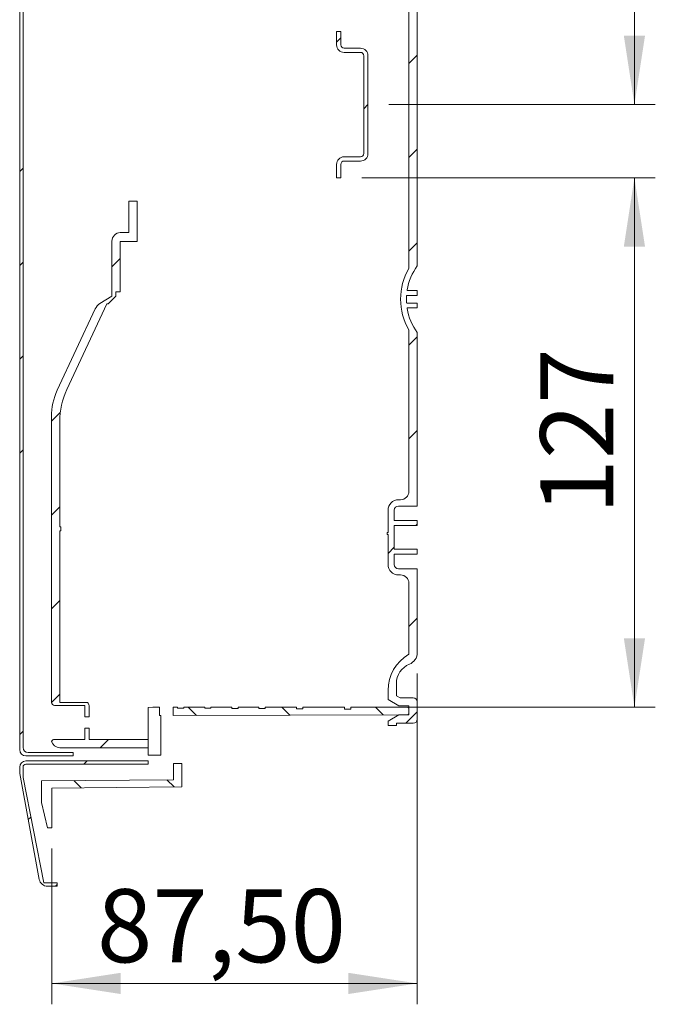
# Model space of a CAD drawing. Units: millimetres. Extents: x 11 to 415, y 5 to 292.
# Drawn here: x 343 to 374, y 142 to 189 of the extents above; entities that cross this region are included whole.
import ezdxf

# ---------------------------------------------------------------- set-up
doc = ezdxf.new("R2010")
doc.units = ezdxf.units.MM
doc.styles.add('SLDTEXTSTYLE0', font='TXT', dxfattribs={"width": 0.75})
doc.dimstyles.new('SLDDIMSTYLE0', dxfattribs={"dimtxt": 3.5, "dimasz": 3.302, "dimexe": 0, "dimexo": 0.0625, "dimgap": 0.875, "dimtad": 1, "dimlfac": 5, "dimrnd": 1e-09, "dimzin": 12, "dimdsep": 46, "dimtxsty": 'SLDTEXTSTYLE0', "dimsah": 1, "dimcen": 0.09, "dimadec": 0, "dimazin": 3, "dimtfac": 1, "dimtofl": 0, "dimtmove": 0, "dimatfit": 3, "dimfxl": 1, "dimfrac": 2, "dimtolj": 1, "dimtzin": 12, "dimarcsym": 0})
doc.dimstyles.new('SLDDIMSTYLE3', dxfattribs={"dimtxt": 3.5, "dimasz": 3.302, "dimexe": 0, "dimexo": 0.0625, "dimgap": 0.875, "dimtad": 1, "dimdec": 0, "dimlfac": 5, "dimrnd": 1e-09, "dimzin": 12, "dimdsep": 46, "dimtxsty": 'SLDTEXTSTYLE0', "dimsah": 1, "dimcen": 0.09, "dimadec": 0, "dimazin": 3, "dimtfac": 1, "dimtofl": 0, "dimtmove": 0, "dimatfit": 3, "dimfxl": 1, "dimfrac": 2, "dimtolj": 1, "dimtzin": 12, "dimarcsym": 0})
pattern_1 = [(45, (0, 0), (-13.4704, 13.4704), []), (45, (4.49, 0), (-13.4704, 13.4704), []), (45, (8.98, 0), (-13.4704, 13.4704), []), (45, (13.47, 0), (-13.4704, 13.4704), [])]

# ---------------------------------------------------------------- blocks, each defined once
blk = doc.blocks.new('_D_5')
at = {"color": 7, "linetype": 'Continuous', "lineweight": 0}
for p, q in [((360.982, 209.866), (373.742, 209.866)), ((372.742, 184.866), (372.742, 209.866)), ((360.982, 184.866), (373.742, 184.866))]:
    blk.add_line(p, q, dxfattribs=at)
for points in [[(372.742, 209.866), (372.234, 206.564), (373.25, 206.564)], [(372.742, 184.866), (373.25, 188.168), (372.234, 188.168)]]:
    blk.add_solid(points, dxfattribs=at)
at = {"color": 7, "linetype": 'Continuous', "lineweight": 0, "insert": (368.23, 193.165), "char_height": 3.5, "attachment_point": 1, "rotation": 90, "style": 'SLDTEXTSTYLE0'}
blk.add_mtext('125', dxfattribs=at)
blk = doc.blocks.new('_D_7')
at = {"color": 7, "linetype": 'Continuous', "lineweight": 0}
for p, q in [((359.682, 181.366), (373.742, 181.366)), ((372.742, 181.366), (372.742, 156.021)), ((359.862, 156.021), (373.742, 156.021))]:
    blk.add_line(p, q, dxfattribs=at)
for points in [[(372.742, 181.366), (372.234, 178.064), (373.25, 178.064)], [(372.742, 156.021), (373.25, 159.323), (372.234, 159.323)]]:
    blk.add_solid(points, dxfattribs=at)
at = {"color": 7, "linetype": 'Continuous', "lineweight": 0, "insert": (368.23, 165.247), "char_height": 3.5, "attachment_point": 1, "rotation": 90, "style": 'SLDTEXTSTYLE0'}
blk.add_mtext('127', dxfattribs=at)
blk = doc.blocks.new('_D_10')
at = {"color": 7, "linetype": 'Continuous', "lineweight": 0}
for p, q in [((362.342, 157.634), (362.342, 141.797)), ((344.842, 149.251), (344.842, 141.797)), ((344.842, 142.797), (362.342, 142.797))]:
    blk.add_line(p, q, dxfattribs=at)
for points in [[(344.842, 142.797), (348.144, 142.289), (348.144, 143.305)], [(362.342, 142.797), (359.04, 143.305), (359.04, 142.289)]]:
    blk.add_solid(points, dxfattribs=at)
at = {"color": 7, "linetype": 'Continuous', "lineweight": 0, "insert": (347.003, 147.309), "char_height": 3.5, "attachment_point": 1, "style": 'SLDTEXTSTYLE0'}
blk.add_mtext('87,50', dxfattribs=at)

msp = doc.modelspace()

# ---------------------------------------------------------------- hatches: boundary and pattern name
at = {"linetype": 'Continuous', "lineweight": 0}
h = msp.add_hatch(dxfattribs=at)
h.set_pattern_fill('DIN 201 Stahl und Stahlguss', style=0, pattern_type=2)
h.set_pattern_definition(pattern_1)
edge = h.paths.add_edge_path(flags=0)
edge.add_line((345.862, 246.2106), (343.602, 246.2106))
edge.add_arc((343.602, 245.9106), 0.3, 90, 180)
edge.add_line((343.302, 245.9106), (343.302, 153.9906))
edge.add_arc((343.602, 153.9906), 0.3, 180, 270)
edge.add_line((343.602, 153.6906), (345.862, 153.6906))
edge.add_line((345.862, 153.6906), (345.862, 153.8506))
edge.add_line((345.862, 153.8506), (343.702, 153.8506))
edge.add_arc((343.702, 154.0906), 0.24, 180, 270, ccw=False)
edge.add_line((343.462, 154.0906), (343.462, 245.8106))
edge.add_arc((343.702, 245.8106), 0.24, 90, 180, ccw=False)
edge.add_line((343.702, 246.0506), (345.862, 246.0506))
edge.add_line((345.862, 246.0506), (345.862, 246.2106))
h = msp.add_hatch(dxfattribs=at)
h.set_pattern_fill('ANSI31', style=0)
edge = h.paths.add_edge_path(flags=0)
edge.add_arc((364.5474, 221.7506), 2.7246, 176.60139, 183.39861, ccw=False)
edge.add_spline(control_points=[(361.8275, 221.9121), (361.8277, 221.9143), (361.8281, 221.9165), (361.8288, 221.9187), (361.8296, 221.9209), (361.8306, 221.9231), (361.832, 221.9251), (361.8332, 221.9269), (361.8348, 221.9286), (361.8365, 221.9299), (361.8381, 221.9312), (361.8399, 221.9322), (361.8419, 221.9329), (361.8438, 221.9336), (361.8458, 221.934), (361.8479, 221.934)], knot_values=[0, 0, 0, 0, 0.0000336, 0.0000336, 0.0000336, 0.0000697, 0.0000697, 0.0000697, 0.0001029, 0.0001029, 0.0001029, 0.0001335, 0.0001335, 0.0001335, 0.0001642, 0.0001642, 0.0001642, 0.0001642], weights=[1, 1, 1, 1, 1, 1, 1, 1, 1, 1, 1, 1, 1, 1, 1, 1], degree=3, periodic=0)
edge.add_line((361.8479, 221.934), (362.342, 221.934))
edge.add_line((362.342, 221.934), (362.342, 222.1655))
edge.add_line((362.342, 222.1655), (361.8774, 222.1655))
edge.add_spline(control_points=[(361.8774, 222.1655), (361.8758, 222.1655), (361.8741, 222.1658), (361.8725, 222.1663), (361.8704, 222.1669), (361.8684, 222.168), (361.8666, 222.1694), (361.8649, 222.1707), (361.8634, 222.1724), (361.8622, 222.1743), (361.8606, 222.1767), (361.8595, 222.1796), (361.8589, 222.1825), (361.8583, 222.1856), (361.8583, 222.1888), (361.8588, 222.1919)], knot_values=[0, 0, 0, 0, 0.0000257, 0.0000257, 0.0000257, 0.0000589, 0.0000589, 0.0000589, 0.0000921, 0.0000921, 0.0000921, 0.0001368, 0.0001368, 0.0001368, 0.0001841, 0.0001841, 0.0001841, 0.0001841], weights=[1, 1, 1, 1, 1, 1, 1, 1, 1, 1, 1, 1, 1, 1, 1, 1], degree=3, periodic=0)
edge.add_arc((364.5474, 221.7506), 2.7246, 144.03883, 170.67847, ccw=False)
edge.add_line((362.342, 223.3506), (362.342, 234.2506))
edge.add_line((362.342, 234.2506), (361.442, 234.2506))
edge.add_arc((361.442, 234.4506), 0.2, 180, 270, ccw=False)
edge.add_line((361.242, 234.4506), (361.242, 234.9327))
edge.add_line((361.242, 234.9327), (362.342, 234.9327))
edge.add_line((362.342, 234.9327), (362.342, 235.1815))
edge.add_line((362.342, 235.1815), (361.242, 235.1815))
edge.add_line((361.242, 235.1815), (361.242, 236.2627))
edge.add_line((361.242, 236.2627), (362.342, 236.2627))
edge.add_line((362.342, 236.2627), (362.342, 236.5119))
edge.add_line((362.342, 236.5119), (361.242, 236.5119))
edge.add_line((361.242, 236.5119), (361.242, 236.9906))
edge.add_arc((361.442, 236.9906), 0.2, 90, 180, ccw=False)
edge.add_line((361.442, 237.1906), (362.342, 237.1906))
edge.add_line((362.342, 237.1906), (362.342, 241.2673))
edge.add_arc((361.742, 241.2673), 0.6, 0, 67.97569)
edge.add_arc((362.342, 242.7506), 1, 180, 247.97569, ccw=False)
edge.add_line((361.342, 242.7506), (361.342, 243.3306))
edge.add_line((361.342, 243.3306), (361.5152, 243.4306))
edge.add_line((361.5152, 243.4306), (362.142, 243.4306))
edge.add_arc((362.142, 243.6306), 0.2, 270, 360)
edge.add_line((362.342, 243.6306), (362.342, 244.4506))
edge.add_arc((362.142, 244.4506), 0.2, 0, 90)
edge.add_line((362.142, 244.6506), (361.342, 244.6506))
edge.add_line((361.342, 244.6506), (361.342, 244.7506))
edge.add_line((361.342, 244.7506), (360.942, 244.7506))
edge.add_line((360.942, 244.7506), (360.942, 244.5506))
edge.add_line((360.942, 244.5506), (361.427, 244.2706))
edge.add_line((361.427, 244.2706), (361.942, 244.2706))
edge.add_line((361.942, 244.2706), (361.942, 243.8306))
edge.add_line((361.942, 243.8306), (361.427, 243.8306))
edge.add_line((361.427, 243.8306), (360.942, 243.5506))
edge.add_line((360.942, 243.5506), (360.942, 243.0826))
edge.add_arc((362.942, 243.0826), 2, 180, 240)
edge.add_line((361.942, 241.3506), (361.942, 237.9506))
edge.add_arc((361.542, 237.9506), 0.4, 270, 360, ccw=False)
edge.add_line((361.542, 237.5506), (361.442, 237.5506))
edge.add_arc((361.442, 237.0506), 0.5, 90, 180)
edge.add_line((360.942, 237.0506), (360.942, 236.185))
edge.add_line((360.942, 236.185), (360.882, 236.185))
edge.add_line((360.882, 236.185), (360.882, 235.9506))
edge.add_line((360.882, 235.9506), (360.942, 235.9506))
edge.add_line((360.942, 235.9506), (360.942, 234.4506))
edge.add_arc((361.442, 234.4506), 0.5, 180, 270)
edge.add_line((361.442, 233.9506), (361.54, 233.9506))
edge.add_arc((361.54, 233.5486), 0.402, 0, 90, ccw=False)
edge.add_line((361.942, 233.5486), (361.942, 223.2203))
edge.add_arc((364.442, 221.7506), 2.9, 149.54969, 208.50351)
edge.add_arc((361.542, 220.1758), 0.4, 0, 28.50351, ccw=False)
edge.add_line((361.942, 220.1758), (361.942, 198.8487))
edge.add_arc((364.5474, 197.3506), 3.0054, 150.10085, 209.89915)
edge.add_line((361.942, 195.8525), (361.942, 177.0203))
edge.add_arc((364.442, 175.5506), 2.9, 149.54969, 210.45031)
edge.add_line((361.942, 174.0809), (361.942, 166.3506))
edge.add_arc((361.542, 166.3506), 0.4, 270, 360, ccw=False)
edge.add_line((361.542, 165.9506), (361.442, 165.9506))
edge.add_arc((361.442, 165.4506), 0.5, 90, 180)
edge.add_line((360.942, 165.4506), (360.942, 164.3886))
edge.add_line((360.942, 164.3886), (360.902, 164.3886))
edge.add_line((360.902, 164.3886), (360.902, 164.2918))
edge.add_line((360.902, 164.2918), (360.942, 164.2918))
edge.add_line((360.942, 164.2918), (360.942, 162.8506))
edge.add_arc((361.442, 162.8506), 0.5, 180, 270)
edge.add_line((361.442, 162.3506), (361.542, 162.3506))
edge.add_arc((361.542, 161.9506), 0.4, 0, 90, ccw=False)
edge.add_line((361.942, 161.9506), (361.942, 158.5506))
edge.add_arc((362.942, 156.8185), 2, 120, 180)
edge.add_line((360.942, 156.8185), (360.942, 156.3906))
edge.add_line((360.942, 156.3906), (361.4616, 156.0906))
edge.add_line((361.4616, 156.0906), (361.942, 156.0906))
edge.add_line((361.942, 156.0906), (361.942, 155.6506))
edge.add_line((361.942, 155.6506), (361.4616, 155.6506))
edge.add_line((361.4616, 155.6506), (360.942, 155.3506))
edge.add_line((360.942, 155.3506), (360.942, 155.1506))
edge.add_line((360.942, 155.1506), (361.342, 155.1506))
edge.add_line((361.342, 155.1506), (361.342, 155.2506))
edge.add_line((361.342, 155.2506), (362.142, 155.2506))
edge.add_arc((362.142, 155.4506), 0.2, 270, 360)
edge.add_line((362.342, 155.4506), (362.342, 156.2706))
edge.add_arc((362.142, 156.2706), 0.2, 0, 90)
edge.add_line((362.142, 156.4706), (361.5152, 156.4706))
edge.add_line((361.5152, 156.4706), (361.342, 156.5706))
edge.add_line((361.342, 156.5706), (361.342, 157.1506))
edge.add_arc((362.342, 157.1506), 1, 112.02431, 180, ccw=False)
edge.add_arc((361.742, 158.6338), 0.6, 292.02431, 360)
edge.add_line((362.342, 158.6338), (362.342, 162.6506))
edge.add_line((362.342, 162.6506), (361.442, 162.6506))
edge.add_arc((361.442, 162.8506), 0.2, 180, 270, ccw=False)
edge.add_line((361.242, 162.8506), (361.242, 163.3378))
edge.add_line((361.242, 163.3378), (362.342, 163.3378))
edge.add_line((362.342, 163.3378), (362.342, 163.5887))
edge.add_line((362.342, 163.5887), (361.242, 163.5887))
edge.add_line((361.242, 163.5887), (361.242, 164.7127))
edge.add_line((361.242, 164.7127), (362.342, 164.7127))
edge.add_line((362.342, 164.7127), (362.342, 164.9637))
edge.add_line((362.342, 164.9637), (361.242, 164.9637))
edge.add_line((361.242, 164.9637), (361.242, 165.4506))
edge.add_arc((361.442, 165.4506), 0.2, 90, 180, ccw=False)
edge.add_line((361.442, 165.6506), (362.342, 165.6506))
edge.add_line((362.342, 165.6506), (362.342, 173.9506))
edge.add_arc((364.5474, 175.5506), 2.7246, 189.32186, 215.96117, ccw=False)
edge.add_spline(control_points=[(361.8587, 175.1092), (361.8585, 175.1107), (361.8584, 175.1122), (361.8584, 175.1137), (361.8585, 175.1162), (361.8588, 175.1188), (361.8596, 175.1212), (361.8602, 175.1233), (361.8612, 175.1254), (361.8624, 175.1272), (361.8636, 175.1289), (361.865, 175.1305), (361.8666, 175.1318), (361.8682, 175.133), (361.8699, 175.134), (361.8718, 175.1346), (361.8736, 175.1353), (361.8756, 175.1357), (361.8776, 175.1357)], knot_values=[0, 0, 0, 0, 0.0000222, 0.0000222, 0.0000222, 0.0000606, 0.0000606, 0.0000606, 0.0000938, 0.0000938, 0.0000938, 0.0001251, 0.0001251, 0.0001251, 0.0001547, 0.0001547, 0.0001547, 0.0001844, 0.0001844, 0.0001844, 0.0001844], weights=[1, 1, 1, 1, 1, 1, 1, 1, 1, 1, 1, 1, 1, 1, 1, 1, 1, 1, 1], degree=3, periodic=0)
edge.add_line((361.8776, 175.1357), (362.342, 175.1357))
edge.add_line((362.342, 175.1357), (362.342, 175.3671))
edge.add_line((362.342, 175.3671), (361.8478, 175.3671))
edge.add_spline(control_points=[(361.8478, 175.3671), (361.8458, 175.3671), (361.8436, 175.3676), (361.8417, 175.3683), (361.8392, 175.3692), (361.8369, 175.3707), (361.8351, 175.3725), (361.8329, 175.3745), (361.8312, 175.377), (361.8299, 175.3797), (361.8286, 175.3826), (361.8278, 175.3859), (361.8276, 175.3891)], knot_values=[0, 0, 0, 0, 0.0000317, 0.0000317, 0.0000317, 0.0000709, 0.0000709, 0.0000709, 0.0001153, 0.0001153, 0.0001153, 0.0001643, 0.0001643, 0.0001643, 0.0001643], weights=[1, 1, 1, 1, 1, 1, 1, 1, 1, 1, 1, 1, 1], degree=3, periodic=0)
edge.add_arc((364.5474, 175.5506), 2.7246, 176.60139, 183.39744, ccw=False)
edge.add_spline(control_points=[(361.8275, 175.7121), (361.8277, 175.7143), (361.8281, 175.7165), (361.8288, 175.7187), (361.8296, 175.7209), (361.8306, 175.7231), (361.832, 175.7251), (361.8332, 175.7269), (361.8348, 175.7286), (361.8365, 175.7299), (361.8381, 175.7312), (361.8399, 175.7322), (361.8419, 175.7329), (361.8438, 175.7336), (361.8458, 175.734), (361.8479, 175.734)], knot_values=[0, 0, 0, 0, 0.0000336, 0.0000336, 0.0000336, 0.0000697, 0.0000697, 0.0000697, 0.0001029, 0.0001029, 0.0001029, 0.0001335, 0.0001335, 0.0001335, 0.0001642, 0.0001642, 0.0001642, 0.0001642], weights=[1, 1, 1, 1, 1, 1, 1, 1, 1, 1, 1, 1, 1, 1, 1, 1], degree=3, periodic=0)
edge.add_line((361.8479, 175.734), (362.342, 175.734))
edge.add_line((362.342, 175.734), (362.342, 175.9655))
edge.add_line((362.342, 175.9655), (361.8774, 175.9655))
edge.add_spline(control_points=[(361.8774, 175.9655), (361.8758, 175.9655), (361.8741, 175.9658), (361.8725, 175.9663), (361.8704, 175.9669), (361.8684, 175.968), (361.8666, 175.9694), (361.8649, 175.9707), (361.8634, 175.9724), (361.8622, 175.9743), (361.8606, 175.9767), (361.8595, 175.9796), (361.8589, 175.9825), (361.8583, 175.9856), (361.8583, 175.9888), (361.8588, 175.9919)], knot_values=[0, 0, 0, 0, 0.0000257, 0.0000257, 0.0000257, 0.0000589, 0.0000589, 0.0000589, 0.0000921, 0.0000921, 0.0000921, 0.0001368, 0.0001368, 0.0001368, 0.0001841, 0.0001841, 0.0001841, 0.0001841], weights=[1, 1, 1, 1, 1, 1, 1, 1, 1, 1, 1, 1, 1, 1, 1, 1], degree=3, periodic=0)
edge.add_arc((364.5474, 175.5506), 2.7246, 144.03883, 170.67847, ccw=False)
edge.add_line((362.342, 177.1506), (362.342, 195.7849))
edge.add_arc((364.5474, 197.3506), 2.7046, 189.84078, 215.37301, ccw=False)
edge.add_spline(control_points=[(361.8826, 196.8883), (361.882, 196.8919), (361.8817, 196.8954), (361.8817, 196.899), (361.8816, 196.9053), (361.8825, 196.9117), (361.8844, 196.9177), (361.886, 196.9229), (361.8883, 196.9281), (361.8913, 196.9326), (361.8942, 196.937), (361.8978, 196.9409), (361.9019, 196.9442), (361.9058, 196.9472), (361.9103, 196.9497), (361.9149, 196.9514), (361.9196, 196.953), (361.9246, 196.954), (361.9296, 196.954)], knot_values=[0, 0, 0, 0, 0.0000535, 0.0000535, 0.0000535, 0.0001486, 0.0001486, 0.0001486, 0.0002315, 0.0002315, 0.0002315, 0.0003105, 0.0003105, 0.0003105, 0.0003852, 0.0003852, 0.0003852, 0.0004603, 0.0004603, 0.0004603, 0.0004603], weights=[1, 1, 1, 1, 1, 1, 1, 1, 1, 1, 1, 1, 1, 1, 1, 1, 1, 1, 1], degree=3, periodic=0)
edge.add_line((361.9296, 196.954), (362.342, 196.954))
edge.add_line((362.342, 196.954), (362.342, 197.1822))
edge.add_line((362.342, 197.1822), (361.8956, 197.1822))
edge.add_spline(control_points=[(361.8956, 197.1822), (361.8901, 197.1822), (361.8844, 197.1834), (361.8791, 197.1855), (361.8732, 197.1879), (361.8677, 197.1915), (361.863, 197.1959), (361.8579, 197.2009), (361.8537, 197.2071), (361.8508, 197.2136), (361.8474, 197.221), (361.8455, 197.2291), (361.8451, 197.2372)], knot_values=[0, 0, 0, 0, 0.0000843, 0.0000843, 0.0000843, 0.0001804, 0.0001804, 0.0001804, 0.0002883, 0.0002883, 0.0002883, 0.0004103, 0.0004103, 0.0004103, 0.0004103], weights=[1, 1, 1, 1, 1, 1, 1, 1, 1, 1, 1, 1, 1], degree=3, periodic=0)
edge.add_arc((364.5474, 197.3506), 2.7046, 177.67656, 182.40203, ccw=False)
edge.add_spline(control_points=[(361.845, 197.4602), (361.8452, 197.4659), (361.8462, 197.4715), (361.8479, 197.4769), (361.8497, 197.4826), (361.8523, 197.488), (361.8557, 197.4929), (361.8588, 197.4975), (361.8626, 197.5016), (361.8669, 197.505), (361.871, 197.5082), (361.8755, 197.5107), (361.8803, 197.5125), (361.8852, 197.5142), (361.8904, 197.5152), (361.8955, 197.5152)], knot_values=[0, 0, 0, 0, 0.000085, 0.000085, 0.000085, 0.0001739, 0.0001739, 0.0001739, 0.0002567, 0.0002567, 0.0002567, 0.0003336, 0.0003336, 0.0003336, 0.000411, 0.000411, 0.000411, 0.000411], weights=[1, 1, 1, 1, 1, 1, 1, 1, 1, 1, 1, 1, 1, 1, 1, 1], degree=3, periodic=0)
edge.add_line((361.8955, 197.5152), (362.342, 197.5152))
edge.add_line((362.342, 197.5152), (362.342, 197.7434))
edge.add_line((362.342, 197.7434), (361.9288, 197.7434))
edge.add_spline(control_points=[(361.9288, 197.7434), (361.9246, 197.7434), (361.9201, 197.7441), (361.916, 197.7454), (361.9107, 197.7471), (361.9057, 197.7498), (361.9014, 197.7532), (361.897, 197.7565), (361.8932, 197.7607), (361.8903, 197.7653), (361.8864, 197.7714), (361.8837, 197.7783), (361.8823, 197.7853), (361.8807, 197.793), (361.8806, 197.8012), (361.8819, 197.8089)], knot_values=[0, 0, 0, 0, 0.0000658, 0.0000658, 0.0000658, 0.0001488, 0.0001488, 0.0001488, 0.0002315, 0.0002315, 0.0002315, 0.0003401, 0.0003401, 0.0003401, 0.000459, 0.000459, 0.000459, 0.000459], weights=[1, 1, 1, 1, 1, 1, 1, 1, 1, 1, 1, 1, 1, 1, 1, 1], degree=3, periodic=0)
edge.add_arc((364.5474, 197.3506), 2.7046, 144.62699, 170.24333, ccw=False)
edge.add_line((362.342, 198.9163), (362.342, 220.1506))
edge.add_arc((364.5474, 221.7506), 2.7246, 189.32186, 215.96117, ccw=False)
edge.add_spline(control_points=[(361.8587, 221.3092), (361.8585, 221.3107), (361.8584, 221.3122), (361.8584, 221.3137), (361.8585, 221.3162), (361.8588, 221.3188), (361.8596, 221.3212), (361.8602, 221.3233), (361.8612, 221.3254), (361.8624, 221.3272), (361.8636, 221.3289), (361.865, 221.3305), (361.8666, 221.3318), (361.8682, 221.333), (361.8699, 221.334), (361.8718, 221.3346), (361.8736, 221.3353), (361.8756, 221.3357), (361.8776, 221.3357)], knot_values=[0, 0, 0, 0, 0.0000222, 0.0000222, 0.0000222, 0.0000606, 0.0000606, 0.0000606, 0.0000938, 0.0000938, 0.0000938, 0.0001251, 0.0001251, 0.0001251, 0.0001547, 0.0001547, 0.0001547, 0.0001844, 0.0001844, 0.0001844, 0.0001844], weights=[1, 1, 1, 1, 1, 1, 1, 1, 1, 1, 1, 1, 1, 1, 1, 1, 1, 1, 1], degree=3, periodic=0)
edge.add_line((361.8776, 221.3357), (362.342, 221.3357))
edge.add_line((362.342, 221.3357), (362.342, 221.5671))
edge.add_line((362.342, 221.5671), (361.8478, 221.5671))
edge.add_spline(control_points=[(361.8478, 221.5671), (361.8458, 221.5671), (361.8436, 221.5676), (361.8417, 221.5683), (361.8392, 221.5692), (361.8369, 221.5707), (361.8351, 221.5725), (361.8329, 221.5745), (361.8312, 221.577), (361.8299, 221.5797), (361.8286, 221.5826), (361.8278, 221.5859), (361.8276, 221.5891)], knot_values=[0, 0, 0, 0, 0.0000317, 0.0000317, 0.0000317, 0.0000709, 0.0000709, 0.0000709, 0.0001153, 0.0001153, 0.0001153, 0.0001643, 0.0001643, 0.0001643, 0.0001643], weights=[1, 1, 1, 1, 1, 1, 1, 1, 1, 1, 1, 1, 1], degree=3, periodic=0)
h = msp.add_hatch(dxfattribs=at)
h.set_pattern_fill('DIN 201 Stahl und Stahlguss', style=0, pattern_type=2)
h.set_pattern_definition(pattern_1)
edge = h.paths.add_edge_path(flags=0)
edge.add_arc((358.842, 182.0056), 0.16, 90, 180, ccw=False)
edge.add_line((358.842, 182.1656), (359.622, 182.1656))
edge.add_arc((359.622, 182.5256), 0.36, 270, 360)
edge.add_line((359.982, 182.5256), (359.982, 187.2056))
edge.add_arc((359.622, 187.2056), 0.36, 0, 90)
edge.add_line((359.622, 187.5656), (358.842, 187.5656))
edge.add_arc((358.842, 187.7256), 0.16, 180, 270, ccw=False)
edge.add_line((358.682, 187.7256), (358.682, 188.3656))
edge.add_line((358.682, 188.3656), (358.482, 188.3656))
edge.add_line((358.482, 188.3656), (358.482, 187.7256))
edge.add_arc((358.842, 187.7256), 0.36, 180, 270)
edge.add_line((358.842, 187.3656), (359.622, 187.3656))
edge.add_arc((359.622, 187.2056), 0.16, 0, 90, ccw=False)
edge.add_line((359.782, 187.2056), (359.782, 182.5256))
edge.add_arc((359.622, 182.5256), 0.16, 270, 360, ccw=False)
edge.add_line((359.622, 182.3656), (358.842, 182.3656))
edge.add_arc((358.842, 182.0056), 0.36, 90, 180)
edge.add_line((358.482, 182.0056), (358.482, 181.3656))
edge.add_line((358.482, 181.3656), (358.682, 181.3656))
edge.add_line((358.682, 181.3656), (358.682, 182.0056))
h = msp.add_hatch(dxfattribs=at)
h.set_pattern_fill('ANSI31', style=0)
edge = h.paths.add_edge_path(flags=0)
edge.add_line((348.922, 180.2356), (348.522, 180.2356))
edge.add_line((348.522, 180.2356), (348.522, 178.7356))
edge.add_line((348.522, 178.7356), (348.122, 178.7356))
edge.add_arc((348.122, 178.3356), 0.4, 90, 180)
edge.add_line((347.722, 178.3356), (347.722, 175.7012))
edge.add_line((347.722, 175.7012), (347.1445, 175.3404))
edge.add_arc((347.4625, 174.8315), 0.6, 122, 155)
edge.add_line((346.9187, 175.0851), (345.1031, 171.1915))
edge.add_arc((347.822, 169.9237), 3, 155, 180)
edge.add_line((344.822, 169.9237), (344.822, 156.2476))
edge.add_arc((344.972, 156.2476), 0.15, 180, 270)
edge.add_line((344.972, 156.0976), (346.422, 156.0976))
edge.add_line((346.422, 156.0976), (346.422, 155.5576))
edge.add_line((346.422, 155.5576), (346.622, 155.5576))
edge.add_line((346.622, 155.5576), (346.622, 156.0976))
edge.add_arc((346.422, 156.0976), 0.2, 0, 48.59038)
edge.add_line((346.5543, 156.2476), (345.222, 156.2476))
edge.add_line((345.222, 156.2476), (345.222, 164.4621))
edge.add_line((345.222, 164.4621), (345.272, 164.4621))
edge.add_line((345.272, 164.4621), (345.272, 164.6537))
edge.add_line((345.272, 164.6537), (345.222, 164.6537))
edge.add_line((345.222, 164.6537), (345.222, 169.702))
edge.add_arc((348.822, 169.702), 3.6, 155, 180, ccw=False)
edge.add_line((345.5593, 171.2234), (347.4769, 175.3356))
edge.add_line((347.4769, 175.3356), (347.542, 175.3356))
edge.add_line((347.542, 175.3356), (347.9077, 175.7012))
edge.add_line((347.9077, 175.7012), (347.9077, 175.9012))
edge.add_line((347.9077, 175.9012), (348.122, 175.9012))
edge.add_line((348.122, 175.9012), (348.122, 178.3116))
edge.add_line((348.122, 178.3116), (348.922, 178.3116))
edge.add_line((348.922, 178.3116), (348.922, 180.2356))
h = msp.add_hatch(dxfattribs=at)
h.set_pattern_fill('ANSI31', angle=90, style=0)
h.paths.add_polyline_path([(350.002, 156.0206), (349.682, 156.0206), (349.682, 156.0146), (349.462, 156.0107), (349.462, 153.7206), (350.062, 153.7206), (350.062, 155.6206), (350.002, 155.6204)], flags=0)
h = msp.add_hatch(dxfattribs=at)
h.set_pattern_fill('ANSI31', angle=90, style=0)
edge = h.paths.add_edge_path(flags=0)
edge.add_line((355.062, 155.9506), (354.762, 155.9506))
edge.add_line((354.762, 155.9506), (354.762, 156.0206))
edge.add_line((354.762, 156.0206), (353.762, 156.0206))
edge.add_line((353.762, 156.0206), (353.762, 155.9606))
edge.add_line((353.762, 155.9606), (353.462, 155.9606))
edge.add_line((353.462, 155.9606), (353.462, 156.0206))
edge.add_line((353.462, 156.0206), (352.462, 156.0206))
edge.add_line((352.462, 156.0206), (352.462, 155.9706))
edge.add_line((352.462, 155.9706), (352.162, 155.9706))
edge.add_line((352.162, 155.9706), (352.162, 156.0206))
edge.add_line((352.162, 156.0206), (351.162, 156.0206))
edge.add_line((351.162, 156.0206), (351.162, 155.9806))
edge.add_line((351.162, 155.9806), (350.862, 155.9806))
edge.add_line((350.862, 155.9806), (350.862, 156.0206))
edge.add_line((350.862, 156.0206), (350.6455, 156.0206))
edge.add_line((350.6455, 156.0206), (350.6455, 155.6226))
edge.add_line((350.6455, 155.6226), (361.8623, 155.6618))
edge.add_arc((361.862, 155.7418), 0.08, 270.2, 360)
edge.add_line((361.942, 155.7418), (361.942, 155.9406))
edge.add_arc((361.862, 155.9406), 0.08, 0, 90)
edge.add_line((361.862, 156.0206), (359.162, 156.0206))
edge.add_line((359.162, 156.0206), (359.162, 155.9206))
edge.add_line((359.162, 155.9206), (358.862, 155.9206))
edge.add_line((358.862, 155.9206), (358.862, 156.0206))
edge.add_line((358.862, 156.0206), (356.862, 156.0206))
edge.add_line((356.862, 156.0206), (356.862, 155.9366))
edge.add_line((356.862, 155.9366), (356.562, 155.9366))
edge.add_line((356.562, 155.9366), (356.562, 156.0206))
edge.add_line((356.562, 156.0206), (355.062, 156.0206))
edge.add_line((355.062, 156.0206), (355.062, 155.9506))
h = msp.add_hatch(dxfattribs=at)
h.set_pattern_fill('ANSI31', style=0)
edge = h.paths.add_edge_path(flags=0)
edge.add_line((349.462, 154.4776), (346.622, 154.4776))
edge.add_line((346.622, 154.4776), (346.622, 155.0176))
edge.add_line((346.622, 155.0176), (346.422, 155.0176))
edge.add_line((346.422, 155.0176), (346.422, 154.4776))
edge.add_line((346.422, 154.4776), (344.972, 154.4776))
edge.add_arc((344.972, 154.3276), 0.15, 90, 157.85121)
edge.add_arc((345.222, 154.4776), 0.4, 193.51029, 270)
edge.add_line((345.222, 154.0776), (349.462, 154.0776))
edge.add_line((349.462, 154.0776), (349.462, 154.4776))
h = msp.add_hatch(dxfattribs=at)
h.set_pattern_fill('ANSI31', style=0)
edge = h.paths.add_edge_path(flags=0)
edge.add_line((343.302, 152.8506), (344.2414, 147.7777))
edge.add_arc((344.6348, 147.8506), 0.4, 190.49148, 270)
edge.add_line((344.6348, 147.4506), (345.102, 147.4506))
edge.add_line((345.102, 147.4506), (345.102, 147.6106))
edge.add_line((345.102, 147.6106), (344.462, 147.6106))
edge.add_line((344.462, 147.6106), (343.462, 152.649))
edge.add_line((343.462, 152.649), (343.462, 153.1506))
edge.add_arc((343.602, 153.1506), 0.14, 90, 180, ccw=False)
edge.add_line((343.602, 153.2906), (349.462, 153.2906))
edge.add_line((349.462, 153.2906), (349.462, 153.4506))
edge.add_line((349.462, 153.4506), (343.602, 153.4506))
edge.add_arc((343.602, 153.1506), 0.3, 90, 180)
edge.add_line((343.302, 153.1506), (343.302, 152.8506))
h = msp.add_hatch(dxfattribs=at)
h.set_pattern_fill('ANSI31', angle=90, style=0)
h.paths.add_polyline_path([(350.662, 152.5506), (344.342, 152.4954), (344.342, 151.4538), (344.642, 150.2506), (344.842, 150.2506), (344.842, 152.1506), (351.062, 152.2049), (351.062, 153.3206), (350.662, 153.3206)], flags=0)

# ---------------------------------------------------------------- linework, layer by layer
at = {"color": 7, "linetype": 'Continuous', "lineweight": 15}
for p, q in [((343.302, 153.9906), (343.302, 245.9106)), ((343.462, 154.0906), (343.462, 245.8106)), ((361.942, 177.0203), (361.942, 195.8525)), ((362.342, 177.1506), (362.342, 195.7849)), ((358.482, 188.3656), (358.682, 188.3656)), ((358.482, 187.7256), (358.482, 188.3656)), ((358.682, 188.3656), (358.682, 187.7256)), ((358.842, 187.5656), (359.622, 187.5656)), ((359.622, 187.3656), (358.842, 187.3656)), ((359.782, 182.5256), (359.782, 187.2056)), ((359.982, 187.2056), (359.982, 182.5256)), ((358.482, 181.3656), (358.482, 182.0056)), ((358.682, 182.0056), (358.682, 181.3656)), ((358.842, 182.3656), (359.622, 182.3656)), ((359.622, 182.1656), (358.842, 182.1656)), ((358.682, 181.3656), (358.482, 181.3656)), ((348.522, 180.2356), (348.922, 180.2356)), ((348.522, 178.7356), (348.522, 180.2356)), ((348.922, 178.3116), (348.922, 180.2356)), ((348.122, 178.7356), (348.522, 178.7356)), ((347.722, 175.7012), (347.722, 178.3356)), ((348.122, 175.9012), (348.122, 178.3116)), ((348.122, 178.3116), (348.922, 178.3116)), ((347.9077, 175.9012), (347.9077, 175.7012)), ((348.122, 175.9012), (347.9077, 175.9012)), ((362.342, 175.9655), (361.8774, 175.9655)), ((362.342, 175.734), (362.342, 175.9655)), ((347.722, 175.7012), (347.1445, 175.3404)), ((347.542, 175.3356), (347.9077, 175.7012)), ((361.8478, 175.734), (362.342, 175.734)), ((362.342, 175.3671), (361.8478, 175.3671)), ((362.342, 175.1357), (362.342, 175.3671)), ((346.9187, 175.0851), (345.1031, 171.1915)), ((347.4769, 175.3356), (345.5593, 171.2234)), ((347.4769, 175.3356), (347.542, 175.3356)), ((361.8774, 175.1357), (362.342, 175.1357)), ((361.942, 166.3506), (361.942, 174.0809)), ((362.342, 165.6506), (362.342, 173.9506)), ((344.822, 156.2476), (344.822, 169.9237)), ((345.222, 164.6537), (345.222, 169.702)), ((361.542, 165.9506), (361.442, 165.9506)), ((360.942, 164.3886), (360.942, 165.4506)), ((361.242, 164.9637), (361.242, 165.4506)), ((362.342, 165.6506), (361.442, 165.6506)), ((345.272, 164.6537), (345.222, 164.6537)), ((345.272, 164.6537), (345.272, 164.4621)), ((362.342, 164.9637), (361.242, 164.9637)), ((361.242, 163.5887), (361.242, 164.7127)), ((362.342, 164.7127), (361.242, 164.7127)), ((362.342, 164.7127), (362.342, 164.9637)), ((345.222, 156.2476), (345.222, 164.4621)), ((345.222, 164.4621), (345.272, 164.4621)), ((360.942, 164.3886), (360.902, 164.3886)), ((360.902, 164.3886), (360.902, 164.2918)), ((360.902, 164.2918), (360.942, 164.2918)), ((360.942, 162.8506), (360.942, 164.2918)), ((361.242, 163.5887), (362.342, 163.5887)), ((362.342, 163.3378), (362.342, 163.5887)), ((361.242, 162.8506), (361.242, 163.3378)), ((361.242, 163.3378), (362.342, 163.3378)), ((361.442, 162.6506), (362.342, 162.6506)), ((362.342, 158.6338), (362.342, 162.6506)), ((361.442, 162.3506), (361.542, 162.3506)), ((361.942, 158.5506), (361.942, 161.9506)), ((361.342, 156.5706), (361.342, 157.1506)), ((360.942, 156.3906), (360.942, 156.8185)), ((361.342, 156.5706), (361.5152, 156.4706)), ((346.422, 156.0976), (344.972, 156.0976)), ((345.222, 156.2476), (346.5543, 156.2476)), ((346.422, 155.5576), (346.422, 156.0976)), ((346.622, 155.5576), (346.622, 156.0976)), ((349.462, 156.0107), (349.682, 156.0146)), ((349.682, 156.0206), (350.002, 156.0206)), ((349.682, 156.0206), (349.682, 156.0146)), ((350.002, 156.0206), (350.002, 155.6204)), ((350.6455, 156.0206), (350.862, 156.0206)), ((350.6455, 155.6226), (350.6455, 156.0206)), ((350.862, 156.0206), (350.862, 155.9806)), ((352.162, 156.0206), (351.162, 156.0206)), ((351.162, 155.9806), (351.162, 156.0206)), ((352.162, 156.0206), (352.162, 155.9706)), ((353.462, 156.0206), (352.462, 156.0206)), ((352.462, 155.9706), (352.462, 156.0206)), ((353.462, 156.0206), (353.462, 155.9606)), ((354.762, 156.0206), (353.762, 156.0206)), ((353.762, 155.9606), (353.762, 156.0206)), ((354.762, 156.0206), (354.762, 155.9506)), ((356.562, 156.0206), (355.062, 156.0206)), ((355.062, 155.9506), (355.062, 156.0206)), ((356.562, 156.0206), (356.562, 155.9366)), ((358.862, 156.0206), (356.862, 156.0206)), ((356.862, 155.9366), (356.862, 156.0206)), ((358.862, 156.0206), (358.862, 155.9206)), ((361.862, 156.0206), (359.162, 156.0206)), ((359.162, 155.9206), (359.162, 156.0206)), ((361.4616, 156.0906), (360.942, 156.3906)), ((361.942, 156.0906), (361.4616, 156.0906)), ((361.5152, 156.4706), (362.142, 156.4706)), ((361.942, 155.6506), (361.942, 156.0906)), ((362.342, 155.4506), (362.342, 156.2706)), ((346.622, 155.5576), (346.422, 155.5576)), ((349.462, 156.0107), (349.462, 153.7206)), ((350.062, 155.6206), (350.002, 155.6204)), ((350.062, 153.7206), (350.062, 155.6206)), ((361.8623, 155.6618), (350.6455, 155.6226)), ((350.862, 155.9806), (351.162, 155.9806)), ((352.162, 155.9706), (352.462, 155.9706)), ((353.462, 155.9606), (353.762, 155.9606)), ((354.762, 155.9506), (355.062, 155.9506)), ((356.562, 155.9366), (356.862, 155.9366)), ((358.862, 155.9206), (359.162, 155.9206)), ((360.942, 155.3506), (361.4616, 155.6506)), ((361.4616, 155.6506), (361.942, 155.6506)), ((361.942, 155.7418), (361.942, 155.9406)), ((360.942, 155.1506), (360.942, 155.3506)), ((361.342, 155.1506), (360.942, 155.1506)), ((361.342, 155.1506), (361.342, 155.2506)), ((361.342, 155.2506), (362.142, 155.2506)), ((346.422, 155.0176), (346.622, 155.0176)), ((346.422, 154.4776), (346.422, 155.0176)), ((346.622, 154.4776), (346.622, 155.0176)), ((346.422, 154.4776), (344.972, 154.4776)), ((349.462, 154.4776), (346.622, 154.4776)), ((349.462, 154.0776), (349.462, 154.4776)), ((345.862, 153.6906), (343.602, 153.6906)), ((345.862, 153.8506), (343.702, 153.8506)), ((349.462, 154.0776), (345.222, 154.0776)), ((345.862, 153.8506), (345.862, 153.6906)), ((350.062, 153.7206), (349.462, 153.7206)), ((349.462, 153.4506), (343.602, 153.4506)), ((349.462, 153.2906), (343.602, 153.2906)), ((349.462, 153.2906), (349.462, 153.4506)), ((350.662, 153.3206), (351.062, 153.3206)), ((350.662, 152.5506), (350.662, 153.3206)), ((351.062, 152.2049), (351.062, 153.3206)), ((343.302, 152.8506), (343.302, 153.1506)), ((343.302, 152.8506), (344.2414, 147.7777)), ((343.462, 153.1506), (343.462, 152.649)), ((344.462, 147.6106), (343.462, 152.649)), ((350.662, 152.5506), (344.342, 152.4954)), ((344.342, 152.4954), (344.342, 151.4538)), ((344.842, 152.1506), (351.062, 152.2049)), ((344.842, 152.1506), (344.842, 150.2506)), ((344.642, 150.2506), (344.342, 151.4538)), ((344.642, 150.2506), (344.842, 150.2506)), ((344.462, 147.6106), (345.102, 147.6106)), ((345.102, 147.4506), (345.102, 147.6106)), ((345.102, 147.4506), (344.6348, 147.4506))]:
    msp.add_line(p, q, dxfattribs=at)
for centre, radius, start, end in [((358.842, 187.7256), 0.36, 180, 270), ((358.842, 187.7256), 0.16, 180, 270), ((359.622, 187.2056), 0.36, 0, 90), ((359.622, 187.2056), 0.16, 0, 90), ((359.622, 182.5256), 0.36, 270, 0), ((359.622, 182.5256), 0.16, 270, 0), ((358.842, 182.0056), 0.36, 90, 180), ((358.842, 182.0056), 0.16, 90, 180), ((348.122, 178.3356), 0.4, 90, 180), ((364.442, 175.5506), 2.9, 149.54969, 210.45031), ((364.5474, 175.5506), 2.7246, 144.03883, 170.67814), ((347.4625, 174.8315), 0.6, 122, 155), ((364.5474, 175.5506), 2.7246, 176.60139, 183.39861), ((364.5474, 175.5506), 2.7246, 189.32186, 215.96117), ((347.822, 169.9237), 3, 155, 180), ((348.822, 169.702), 3.6, 155, 180), ((361.442, 165.4506), 0.5, 90, 180), ((361.542, 166.3506), 0.4, 270, 0), ((361.442, 165.4506), 0.2, 90, 180), ((361.442, 162.8506), 0.5, 180, 270), ((361.442, 162.8506), 0.2, 180, 270), ((361.542, 161.9506), 0.4, 360, 90), ((362.942, 156.8185), 2, 120, 180), ((361.742, 158.6338), 0.6, 292.02431, 0), ((362.342, 157.1506), 1, 112.02431, 180), ((344.972, 156.2476), 0.15, 180, 270), ((346.422, 156.0976), 0.2, 0, 48.59038), ((361.862, 155.9406), 0.08, 0, 90), ((362.142, 156.2706), 0.2, 0, 90), ((361.862, 155.7418), 0.08, 270.2, 0), ((362.142, 155.4506), 0.2, 270, 360), ((344.972, 154.3276), 0.15, 90, 157.85121), ((345.222, 154.4776), 0.4, 193.51029, 270), ((343.602, 153.9906), 0.3, 180, 270), ((343.702, 154.0906), 0.24, 180, 270), ((343.602, 153.1506), 0.3, 90, 180), ((343.602, 153.1506), 0.14, 90, 180), ((344.6348, 147.8506), 0.4, 190.49148, 270)]:
    msp.add_arc(centre, radius, start, end, dxfattribs=at)
for points, knots in [([(361.8588, 175.9919), (361.8583, 175.9888), (361.8583, 175.9856), (361.8589, 175.9825), (361.8595, 175.9796), (361.8606, 175.9767), (361.8622, 175.9743), (361.8634, 175.9724), (361.8649, 175.9707), (361.8666, 175.9694), (361.8684, 175.968), (361.8704, 175.9669), (361.8725, 175.9663), (361.8741, 175.9658), (361.8758, 175.9655), (361.8776, 175.9655)], [0, 0, 0, 0, 0.00004694506, 0.00004694506, 0.00004694506, 0.00009125993, 0.00009125993, 0.00009125993, 0.00012410255, 0.00012410255, 0.00012410255, 0.00015706065, 0.00015706065, 0.00015706065, 0.00018249716, 0.00018249716, 0.00018249716, 0.00018249716]), ([(361.8479, 175.734), (361.8458, 175.734), (361.8438, 175.7336), (361.8419, 175.7329), (361.8399, 175.7322), (361.8381, 175.7312), (361.8365, 175.7299), (361.8348, 175.7286), (361.8332, 175.7269), (361.832, 175.7251), (361.8306, 175.7231), (361.8296, 175.7209), (361.8288, 175.7187), (361.8281, 175.7165), (361.8277, 175.7143), (361.8276, 175.712)], [0, 0, 0, 0, 0.0000306403, 0.0000306403, 0.0000306403, 0.00006110318, 0.00006110318, 0.00006110318, 0.00009410984, 0.00009410984, 0.00009410984, 0.00013006737, 0.00013006737, 0.00013006737, 0.00016358364, 0.00016358364, 0.00016358364, 0.00016358364]), ([(361.8276, 175.3891), (361.8278, 175.3859), (361.8286, 175.3826), (361.8299, 175.3797), (361.8312, 175.377), (361.8329, 175.3745), (361.8351, 175.3725), (361.8369, 175.3707), (361.8392, 175.3692), (361.8417, 175.3683), (361.8436, 175.3676), (361.8458, 175.3671), (361.8479, 175.3671)], [0, 0, 0, 0, 0.00004866792, 0.00004866792, 0.00004866792, 0.00009287729, 0.00009287729, 0.00009287729, 0.00013183305, 0.00013183305, 0.00013183305, 0.00016330064, 0.00016330064, 0.00016330064, 0.00016330064]), ([(361.8776, 175.1357), (361.8756, 175.1357), (361.8736, 175.1353), (361.8718, 175.1346), (361.8699, 175.134), (361.8682, 175.133), (361.8666, 175.1318), (361.865, 175.1305), (361.8636, 175.1289), (361.8624, 175.1272), (361.8612, 175.1254), (361.8602, 175.1233), (361.8596, 175.1212), (361.8588, 175.1188), (361.8585, 175.1162), (361.8584, 175.1137), (361.8584, 175.1122), (361.8585, 175.1107), (361.8588, 175.1093)], [0, 0, 0, 0, 0.00002942926, 0.00002942926, 0.00002942926, 0.00005873658, 0.00005873658, 0.00005873658, 0.00008977704, 0.00008977704, 0.00008977704, 0.00012273504, 0.00012273504, 0.00012273504, 0.0001608714, 0.0001608714, 0.0001608714, 0.00018285971, 0.00018285971, 0.00018285971, 0.00018285971])]:
    msp.add_open_spline(points, degree=3, knots=knots, dxfattribs=at)

# ---------------------------------------------------------------- dimensions: what is measured, and where the dimension line sits
at = {"color": 7, "linetype": 'Continuous', "lineweight": 0}
for base, p1, p2, dimstyle, picture, middle in [((372.7422, 209.8656), (359.982, 184.8656), (359.982, 209.8656), 'SLDDIMSTYLE0', '_D_5', (372.7422, 197.0446)), ((372.7422, 156.0206), (358.682, 181.3656), (358.862, 156.0206), 'SLDDIMSTYLE3', '_D_7', (372.7422, 169.1258))]:
    dim = msp.add_linear_dim(base=base, p1=p1, p2=p2, angle=90, dimstyle=dimstyle, dxfattribs=at)
    dim.commit()
    dim.dimension.update_dxf_attribs({"geometry": picture, "text_midpoint": middle, "dimtype": 160})
dim = msp.add_linear_dim(base=(362.342, 142.7973), p1=(344.842, 150.2506), p2=(362.342, 158.6338), dimstyle='SLDDIMSTYLE0', dxfattribs=at)
dim.commit()
dim.dimension.update_dxf_attribs({"geometry": '_D_10', "text_midpoint": (352.8221, 142.7973), "dimtype": 160})

doc.saveas('drawing.dxf')
